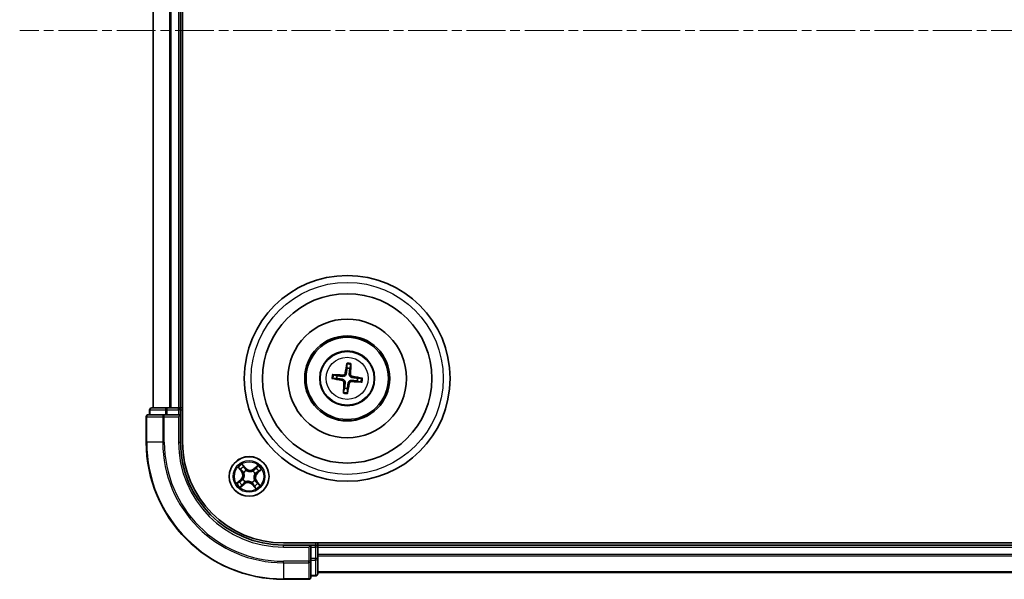
# Model space of a CAD drawing. Units: millimetres. Extents: x 0 to 7870, y 0 to 1546.
# Drawn here: x 1782 to 1925, y 793 to 874 of the extents above; entities that cross this region are included whole.
import ezdxf

# ---------------------------------------------------------------- set-up
doc = ezdxf.new("R2010")
doc.units = ezdxf.units.MM
doc.linetypes.add('CHAIN', pattern=[0.3543, 0.2362, -0.0295, 0.0591, -0.0295])
for name, color, linetype, lineweight in [('Centerline (ISO)', 131, 'Continuous', 18), ('Visible (ISO)', 7, 'Continuous', 35), ('Visible Narrow (ISO)', 7, 'Continuous', 25)]:
    doc.layers.add(name, color=color, linetype=linetype, lineweight=lineweight)

msp = doc.modelspace()

# ---------------------------------------------------------------- linework, layer by layer
at = {"layer": 'Centerline (ISO)', "linetype": 'CHAIN', "ltscale": 23.990969}
msp.add_line((2252.13323, 872.81081), (1781.82382, 872.81081), dxfattribs=at)
at = {"layer": 'Visible (ISO)'}
for p, q in [((1805.56985, 812.81081), (1805.56985, 932.81081)), ((1801.26985, 927.81081), (1801.26985, 817.81081)), ((1805.26985, 817.81081), (1805.26985, 927.81081)), ((1829.53473, 824.18366), (1829.53762, 823.6119)), ((1829.95821, 823.56115), (1830.09702, 824.11581)), ((1828.11951, 822.49917), (1827.56485, 822.63798)), ((1827.497, 822.07569), (1828.06876, 822.07858)), ((1831.02019, 821.72245), (1831.57485, 821.58365)), ((1831.6427, 822.14593), (1831.07094, 822.14304)), ((1829.18149, 820.66047), (1829.04268, 820.10581)), ((1829.60497, 820.03797), (1829.60208, 820.60972)), ((1802.91036, 816.81081), (1800.56985, 816.81081)), ((1800.76985, 817.51081), (1800.76985, 816.81081)), ((1803.31121, 817.81081), (1801.06985, 817.81081)), ((1803.31121, 816.81081), (1802.91036, 816.81081)), ((1803.68675, 817.81081), (1803.31121, 817.81081)), ((1803.31121, 816.81081), (1804.96985, 816.81081)), ((1803.91036, 817.81081), (1803.68675, 817.81081)), ((1804.96985, 817.81081), (1803.91036, 817.81081)), ((1805.26985, 817.81081), (1804.96985, 817.81081)), ((1804.96985, 816.51081), (1805.26985, 816.81081)), ((1805.26985, 816.81081), (1804.96985, 816.81081)), ((1805.56985, 817.81081), (1805.26985, 817.81081)), ((1805.26985, 816.81081), (1805.26985, 817.51081)), ((1805.26985, 812.81081), (1805.26985, 816.81081)), ((1800.26985, 816.51081), (1800.26985, 812.81081)), ((2210.26985, 798.11081), (1820.26985, 798.11081)), ((1825.26985, 797.81081), (1825.26985, 798.11081)), ((1824.26985, 797.81081), (1820.26985, 797.81081)), ((1824.26985, 797.81081), (1823.96985, 797.51081)), ((1824.96985, 797.81081), (1824.26985, 797.81081)), ((1824.26985, 797.51081), (1824.26985, 797.81081)), ((1824.26985, 797.51081), (1824.26985, 795.85218)), ((1825.26985, 797.51081), (1825.26985, 797.81081)), ((2205.26985, 797.81081), (1825.26985, 797.81081)), ((1825.26985, 796.45133), (1825.26985, 797.51081)), ((1824.26985, 795.45133), (1824.26985, 795.85218)), ((1824.26985, 793.11081), (1824.26985, 795.45133)), ((1825.26985, 796.22772), (1825.26985, 796.45133)), ((1825.26985, 795.85218), (1825.26985, 796.22772)), ((1825.26985, 793.61081), (1825.26985, 795.85218)), ((1825.26985, 793.81081), (2205.26985, 793.81081)), ((1820.26985, 792.81081), (1823.96985, 792.81081)), ((1824.26985, 793.31081), (1824.96985, 793.31081))]:
    msp.add_line(p, q, dxfattribs=at)
for centre, radius in [((1829.56985, 822.11081), 15), ((1829.56985, 822.11081), 12.35), ((1829.56985, 822.11081), 8.65), ((1829.56985, 822.11081), 6.2), ((1829.56985, 822.11081), 6), ((1829.56985, 822.11081), 4), ((1815.26985, 807.81081), 2.9)]:
    msp.add_circle(centre, radius, dxfattribs=at)
for centre, radius, start, end in [((1829.56985, 822.11081), 1.50144, 75.0094442, 91.2300409), ((1829.56985, 822.11081), 1.50144, 165.0094442, 181.2300409), ((1829.56985, 822.11081), 1.50144, 345.0094442, 1.2300409), ((1829.56985, 822.11081), 1.50144, 255.0094442, 271.2300409), ((1800.56985, 816.51081), 0.3, 90, 180), ((1801.06985, 817.51081), 0.3, 90, 180), ((1804.96985, 817.51081), 0.3, 0, 90), ((1820.26985, 812.81081), 20, 180, 270), ((1820.26985, 812.81081), 15, 180, 270), ((1820.26985, 812.81081), 14.7, 180, 270), ((1824.96985, 797.51081), 0.3, 0, 90), ((1823.96985, 793.11081), 0.3, 270, 0), ((1824.96985, 793.61081), 0.3, 270, 0)]:
    msp.add_arc(centre, radius, start, end, dxfattribs=at)
for centre, major_axis, start_param, end_param in [((1829.70761, 822.08698), (-1.10787, -6.40335), 4.368275713, 4.607260009), ((1829.43037, 822.12043), (0.44706, 6.48309), 4.817517952, 5.056502248), ((1829.56023, 821.97133), (-6.48309, 0.44706), 4.817517952, 5.056502248), ((1829.59368, 822.24858), (6.40335, -1.10787), 4.368275713, 4.607260009), ((1829.70933, 822.1012), (-0.44706, -6.48309), 4.817517952, 5.056502248), ((1829.43208, 822.13465), (1.10787, 6.40335), 4.368275713, 4.607260009), ((1829.57947, 822.25029), (6.48309, -0.44706), 4.817517952, 5.056502248), ((1829.54601, 821.97305), (-6.40335, 1.10787), 4.368275713, 4.607260009)]:
    msp.add_ellipse(centre, major_axis=major_axis, ratio=0.087155743, start_param=start_param, end_param=end_param, dxfattribs=at)
for points, knots in [([(1829.53473, 824.18366), (1829.53473, 824.18968), (1829.53514, 824.19807), (1829.53679, 824.21775), (1829.53853, 824.23311), (1829.54242, 824.26164), (1829.54525, 824.2799), (1829.55029, 824.30903), (1829.55327, 824.3248), (1829.556, 824.33812)], [0.04272850013, 0.04272850013, 0.04272850013, 0.04272850013, 0.04646967684, 0.04646967684, 0.05110890181, 0.05110890181, 0.05581605053, 0.05581605053, 0.05997866004, 0.05997866004, 0.05997866004, 0.05997866004]), ([(1830.1131, 824.2709), (1830.11258, 824.25732), (1830.11172, 824.24129), (1830.10969, 824.21179), (1830.1081, 824.19339), (1830.10508, 824.16475), (1830.10312, 824.14942), (1830.10005, 824.12991), (1830.09844, 824.12166), (1830.09702, 824.11582)], [0.01456007287, 0.01456007287, 0.01456007287, 0.01456007287, 0.01872268238, 0.01872268238, 0.0234298311, 0.0234298311, 0.02806905607, 0.02806905607, 0.03181023278, 0.03181023278, 0.03181023278, 0.03181023278]), ([(1827.40976, 822.65407), (1827.42335, 822.65354), (1827.43937, 822.65269), (1827.46887, 822.65065), (1827.48728, 822.64906), (1827.51592, 822.64605), (1827.53124, 822.64409), (1827.55075, 822.64101), (1827.559, 822.63941), (1827.56485, 822.63798)], [0.01456007287, 0.01456007287, 0.01456007287, 0.01456007287, 0.01872268238, 0.01872268238, 0.0234298311, 0.0234298311, 0.02806905607, 0.02806905607, 0.03181023278, 0.03181023278, 0.03181023278, 0.03181023278]), ([(1829.43815, 822.82565), (1829.43255, 822.78175), (1829.42077, 822.73836), (1829.39044, 822.66522), (1829.37062, 822.62907), (1829.32074, 822.56227), (1829.29057, 822.5316), (1829.22757, 822.48217), (1829.19061, 822.46015), (1829.11385, 822.4276), (1829.07403, 822.41695), (1828.99577, 822.40488), (1828.95083, 822.40377), (1828.90685, 822.40876)], [0.22295627088, 0.22295627088, 0.22295627088, 0.22295627088, 0.23668795268, 0.23668795268, 0.24869911756, 0.24869911756, 0.26071028244, 0.26071028244, 0.27272144732, 0.27272144732, 0.28473261221, 0.28473261221, 0.29846429401, 0.29846429401, 0.29846429401, 0.29846429401]), ([(1829.26886, 822.85494), (1829.26142, 822.81418), (1829.24544, 822.77202), (1829.19792, 822.69748), (1829.16637, 822.66511), (1829.09824, 822.61698), (1829.05712, 822.59805), (1828.98249, 822.58087), (1828.9499, 822.5783), (1828.91867, 822.58016)], [0, 0, 0, 0, 0.01249977855, 0.01249977855, 0.02499955709, 0.02499955709, 0.03752367138, 0.03752367138, 0.04667660625, 0.04667660625, 0.04667660625, 0.04667660625]), ([(1830.28469, 822.24251), (1830.24078, 822.24812), (1830.19739, 822.25989), (1830.12426, 822.29023), (1830.08811, 822.31004), (1830.0213, 822.35992), (1829.99064, 822.3901), (1829.94121, 822.45309), (1829.91919, 822.49006), (1829.88664, 822.56681), (1829.87599, 822.60664), (1829.86392, 822.68489), (1829.8628, 822.72983), (1829.8678, 822.77381)], [0.22295627088, 0.22295627088, 0.22295627088, 0.22295627088, 0.23668795268, 0.23668795268, 0.24869911756, 0.24869911756, 0.26071028244, 0.26071028244, 0.27272144732, 0.27272144732, 0.28473261221, 0.28473261221, 0.29846429401, 0.29846429401, 0.29846429401, 0.29846429401]), ([(1830.31398, 822.4118), (1830.27321, 822.41924), (1830.23105, 822.43522), (1830.15651, 822.48275), (1830.12414, 822.5143), (1830.07602, 822.58242), (1830.05709, 822.62354), (1830.0399, 822.69818), (1830.03733, 822.73076), (1830.0392, 822.76199)], [0, 0, 0, 0, 0.01249977855, 0.01249977855, 0.02499955709, 0.02499955709, 0.03752367138, 0.03752367138, 0.04667660625, 0.04667660625, 0.04667660625, 0.04667660625]), ([(1827.497, 822.07569), (1827.49098, 822.0757), (1827.48259, 822.0761), (1827.46291, 822.07776), (1827.44755, 822.0795), (1827.41902, 822.08338), (1827.40076, 822.08622), (1827.37163, 822.09126), (1827.35586, 822.09424), (1827.34254, 822.09696)], [0.04272850013, 0.04272850013, 0.04272850013, 0.04272850013, 0.04646967684, 0.04646967684, 0.05110890181, 0.05110890181, 0.05581605053, 0.05581605053, 0.05997866004, 0.05997866004, 0.05997866004, 0.05997866004]), ([(1828.82572, 821.80983), (1828.86649, 821.80239), (1828.90865, 821.78641), (1828.98318, 821.73888), (1829.01556, 821.70733), (1829.06368, 821.63921), (1829.08261, 821.59808), (1829.09979, 821.52345), (1829.10236, 821.49087), (1829.1005, 821.45964)], [0, 0, 0, 0, 0.01249977855, 0.01249977855, 0.02499955709, 0.02499955709, 0.03752367138, 0.03752367138, 0.04667660625, 0.04667660625, 0.04667660625, 0.04667660625]), ([(1828.85501, 821.97912), (1828.89891, 821.97351), (1828.9423, 821.96174), (1829.01544, 821.9314), (1829.05159, 821.91158), (1829.1184, 821.86171), (1829.14906, 821.83153), (1829.19849, 821.76853), (1829.22051, 821.73157), (1829.25306, 821.65482), (1829.26371, 821.61499), (1829.27578, 821.53674), (1829.2769, 821.49179), (1829.2719, 821.44782)], [0.22295627088, 0.22295627088, 0.22295627088, 0.22295627088, 0.23668795268, 0.23668795268, 0.24869911756, 0.24869911756, 0.26071028244, 0.26071028244, 0.27272144732, 0.27272144732, 0.28473261221, 0.28473261221, 0.29846429401, 0.29846429401, 0.29846429401, 0.29846429401]), ([(1829.70154, 821.39598), (1829.70715, 821.43988), (1829.71893, 821.48327), (1829.74926, 821.5564), (1829.76908, 821.59255), (1829.81895, 821.65936), (1829.84913, 821.69003), (1829.91213, 821.73946), (1829.94909, 821.76147), (1830.02584, 821.79403), (1830.06567, 821.80468), (1830.14392, 821.81674), (1830.18887, 821.81786), (1830.23284, 821.81286)], [0.22295627088, 0.22295627088, 0.22295627088, 0.22295627088, 0.23668795268, 0.23668795268, 0.24869911756, 0.24869911756, 0.26071028244, 0.26071028244, 0.27272144732, 0.27272144732, 0.28473261221, 0.28473261221, 0.29846429401, 0.29846429401, 0.29846429401, 0.29846429401]), ([(1829.87084, 821.36669), (1829.87828, 821.40745), (1829.89426, 821.44961), (1829.94178, 821.52415), (1829.97333, 821.55652), (1830.04146, 821.60465), (1830.08258, 821.62357), (1830.15721, 821.64076), (1830.1898, 821.64333), (1830.22102, 821.64146)], [0, 0, 0, 0, 0.01249977855, 0.01249977855, 0.02499955709, 0.02499955709, 0.03752367138, 0.03752367138, 0.04667660625, 0.04667660625, 0.04667660625, 0.04667660625]), ([(1831.72994, 821.56756), (1831.71635, 821.56808), (1831.70032, 821.56894), (1831.67083, 821.57098), (1831.65242, 821.57256), (1831.62378, 821.57558), (1831.60845, 821.57754), (1831.58894, 821.58062), (1831.5807, 821.58222), (1831.57485, 821.58365)], [0.01456007287, 0.01456007287, 0.01456007287, 0.01456007287, 0.01872268238, 0.01872268238, 0.0234298311, 0.0234298311, 0.02806905607, 0.02806905607, 0.03181023278, 0.03181023278, 0.03181023278, 0.03181023278]), ([(1831.6427, 822.14593), (1831.64872, 822.14593), (1831.65711, 822.14552), (1831.67679, 822.14387), (1831.69214, 822.14213), (1831.72068, 822.13825), (1831.73893, 822.13541), (1831.76807, 822.13037), (1831.78384, 822.12739), (1831.79716, 822.12467)], [0.04272850013, 0.04272850013, 0.04272850013, 0.04272850013, 0.04646967684, 0.04646967684, 0.05110890181, 0.05110890181, 0.05581605053, 0.05581605053, 0.05997866004, 0.05997866004, 0.05997866004, 0.05997866004]), ([(1829.0266, 819.95073), (1829.02712, 819.96431), (1829.02798, 819.98034), (1829.03001, 820.00984), (1829.0316, 820.02824), (1829.03462, 820.05688), (1829.03657, 820.07221), (1829.03965, 820.09172), (1829.04125, 820.09996), (1829.04268, 820.10581)], [0.01456007287, 0.01456007287, 0.01456007287, 0.01456007287, 0.01872268238, 0.01872268238, 0.0234298311, 0.0234298311, 0.02806905607, 0.02806905607, 0.03181023278, 0.03181023278, 0.03181023278, 0.03181023278]), ([(1829.60497, 820.03796), (1829.60496, 820.03194), (1829.60456, 820.02356), (1829.60291, 820.00387), (1829.60116, 819.98852), (1829.59728, 819.95999), (1829.59444, 819.94173), (1829.5894, 819.9126), (1829.58642, 819.89682), (1829.5837, 819.8835)], [0.04272850013, 0.04272850013, 0.04272850013, 0.04272850013, 0.04646967684, 0.04646967684, 0.05110890181, 0.05110890181, 0.05581605053, 0.05581605053, 0.05997866004, 0.05997866004, 0.05997866004, 0.05997866004])]:
    msp.add_open_spline(points, degree=3, knots=knots, dxfattribs=at)
for points, weights in [([(1829.53762, 823.6119), (1829.47073, 823.08082), (1829.43815, 822.82565)], [1, 1.44873413118, 1.8284082018]), ([(1829.8678, 822.77381), (1829.89685, 823.0294), (1829.95821, 823.56115)], [1.8284082018, 1.44873413118, 1]), ([(1828.06876, 822.07858), (1828.59984, 822.0117), (1828.85501, 821.97912)], [1, 1.44873413118, 1.8284082018]), ([(1828.90685, 822.40876), (1828.65126, 822.43782), (1828.11951, 822.49917)], [1.8284082018, 1.44873413118, 1]), ([(1829.2719, 821.44782), (1829.24285, 821.19223), (1829.18149, 820.66047)], [1.8284082018, 1.44873413118, 1]), ([(1829.60208, 820.60972), (1829.66897, 821.14081), (1829.70154, 821.39598)], [1, 1.44873413118, 1.8284082018]), ([(1830.23284, 821.81286), (1830.48843, 821.78381), (1831.02019, 821.72245)], [1.8284082018, 1.44873413118, 1]), ([(1831.07094, 822.14304), (1830.53985, 822.20993), (1830.28469, 822.24251)], [1, 1.44873413118, 1.8284082018])]:
    msp.add_rational_spline(points, weights, degree=2, dxfattribs=at)
at = {"layer": 'Visible Narrow (ISO)'}
for p, q in [((1801.33938, 817.81081), (1801.33938, 927.81081)), ((1803.67989, 927.81081), (1803.67989, 817.81081)), ((1803.91036, 817.81081), (1803.91036, 927.81081)), ((1804.96985, 927.81081), (1804.96985, 817.81081)), ((1828.91867, 822.58016), (1828.90685, 822.40876)), ((1829.26886, 822.85494), (1829.43815, 822.82565)), ((1830.0392, 822.76199), (1829.8678, 822.77381)), ((1828.82572, 821.80983), (1828.85501, 821.97912)), ((1829.1005, 821.45964), (1829.2719, 821.44782)), ((1829.87084, 821.36669), (1829.70154, 821.39598)), ((1830.22102, 821.64146), (1830.23284, 821.81286)), ((1830.31398, 822.4118), (1830.28469, 822.24251)), ((1800.83938, 817.51081), (1800.76985, 817.51081)), ((1800.83938, 817.51081), (1803.08075, 817.51081)), ((1800.83938, 816.81081), (1800.83938, 817.51081)), ((1802.91036, 816.51081), (1802.91036, 816.81081)), ((1803.31121, 817.51081), (1803.08075, 817.51081)), ((1803.08075, 817.51081), (1803.08075, 816.81081)), ((1803.31121, 817.51081), (1803.31121, 817.81081)), ((1803.31121, 817.51081), (1804.96985, 817.51081)), ((1803.31121, 816.81081), (1803.31121, 817.51081)), ((1804.96985, 817.51081), (1804.96985, 817.81081)), ((1805.26985, 817.51081), (1804.96985, 817.51081)), ((1804.96985, 817.51081), (1804.96985, 816.81081)), ((1805.26985, 817.51081), (1805.56985, 817.51081)), ((1800.33938, 816.51081), (1800.26985, 816.51081)), ((1800.33938, 812.81081), (1800.33938, 816.51081)), ((1800.33938, 816.51081), (1802.67989, 816.51081)), ((1802.67989, 816.51081), (1802.67989, 812.81081)), ((1802.91036, 816.51081), (1802.67989, 816.51081)), ((1802.91036, 812.81081), (1802.91036, 816.51081)), ((1802.91036, 816.51081), (1804.96985, 816.51081)), ((1804.96985, 816.51081), (1804.96985, 812.81081)), ((1800.33938, 812.81081), (1800.26985, 812.81081)), ((1802.67989, 812.81081), (1800.33938, 812.81081)), ((1802.67989, 812.81081), (1802.91036, 812.81081)), ((1804.96985, 812.81081), (1805.26985, 812.81081)), ((1814.78586, 809.02513), (1814.27709, 809.61589)), ((1813.67658, 809.1167), (1814.16442, 808.50855)), ((1814.20328, 808.53972), (1813.89659, 808.92204)), ((1814.20328, 808.53972), (1814.16442, 808.50855)), ((1814.20328, 808.53972), (1814.25994, 808.58517)), ((1814.42827, 809.36401), (1814.74812, 808.99262)), ((1814.4987, 808.36132), (1814.48136, 808.37371)), ((1814.74812, 808.99262), (1814.69307, 808.94522)), ((1814.74812, 808.99262), (1814.78586, 809.02513)), ((1814.86051, 808.68889), (1814.86952, 808.66957)), ((1815.82036, 808.58196), (1815.83274, 808.59931)), ((1816.57574, 809.40408), (1815.96758, 808.91624)), ((1815.99875, 808.87739), (1815.96758, 808.91624)), ((1815.99875, 808.87739), (1816.38107, 809.18407)), ((1815.99875, 808.87739), (1816.04421, 808.82072)), ((1816.14792, 808.22015), (1816.1286, 808.21114)), ((1816.45166, 808.33255), (1816.40425, 808.38759)), ((1816.82304, 808.65239), (1816.45166, 808.33255)), ((1816.45166, 808.33255), (1816.48416, 808.2948)), ((1816.48416, 808.2948), (1817.07492, 808.80358)), ((1814.05554, 807.32682), (1813.46478, 806.81805)), ((1813.71665, 806.96924), (1814.08804, 807.28908)), ((1814.08804, 807.28908), (1814.05554, 807.32682)), ((1814.08804, 807.28908), (1814.13545, 807.23404)), ((1814.54095, 806.74424), (1814.15862, 806.43755)), ((1814.39177, 807.40148), (1814.41109, 807.41049)), ((1814.54095, 806.74424), (1814.49549, 806.80091)), ((1814.54095, 806.74424), (1814.57211, 806.70539)), ((1814.71934, 807.03967), (1814.70695, 807.02232)), ((1815.67918, 806.93274), (1815.67018, 806.95206)), ((1816.04099, 807.2603), (1816.05834, 807.24792)), ((1816.33642, 807.08191), (1816.27976, 807.03646)), ((1816.33642, 807.08191), (1816.37527, 807.11308)), ((1816.33642, 807.08191), (1816.64311, 806.69959)), ((1816.86312, 806.50492), (1816.37527, 807.11308)), ((1813.96396, 806.21754), (1814.57211, 806.70539)), ((1815.79158, 806.62901), (1815.75384, 806.5965)), ((1815.75384, 806.5965), (1816.26261, 806.00574)), ((1815.79158, 806.62901), (1815.84663, 806.67641)), ((1816.11143, 806.25762), (1815.79158, 806.62901)), ((1824.96985, 798.11081), (1824.96985, 797.81081)), ((1820.26985, 797.51081), (1820.26985, 797.81081)), ((1820.26985, 797.51081), (1823.96985, 797.51081)), ((1823.96985, 797.51081), (1823.96985, 795.45133)), ((1824.26985, 797.51081), (1824.96985, 797.51081)), ((1824.96985, 797.51081), (1824.96985, 797.81081)), ((1825.26985, 797.51081), (1824.96985, 797.51081)), ((1824.96985, 797.51081), (1824.96985, 795.85218)), ((1825.26985, 797.51081), (2205.26985, 797.51081)), ((1823.96985, 795.45133), (1820.26985, 795.45133)), ((1820.26985, 795.22086), (1820.26985, 795.45133)), ((1824.26985, 795.45133), (1823.96985, 795.45133)), ((1823.96985, 795.22086), (1823.96985, 795.45133)), ((1824.96985, 795.85218), (1824.26985, 795.85218)), ((1824.26985, 795.62171), (1824.96985, 795.62171)), ((1825.26985, 795.85218), (1824.96985, 795.85218)), ((1824.96985, 795.62171), (1824.96985, 795.85218)), ((1824.96985, 795.62171), (1824.96985, 793.38035)), ((2205.26985, 796.45133), (1825.26985, 796.45133)), ((1825.26985, 796.22086), (2205.26985, 796.22086)), ((1820.26985, 795.22086), (1823.96985, 795.22086)), ((1820.26985, 795.22086), (1820.26985, 792.88035)), ((1823.96985, 795.22086), (1823.96985, 792.88035)), ((2205.26985, 793.88035), (1825.26985, 793.88035)), ((1823.96985, 792.88035), (1820.26985, 792.88035)), ((1820.26985, 792.88035), (1820.26985, 792.81081)), ((1823.96985, 792.81081), (1823.96985, 792.88035)), ((1824.96985, 793.38035), (1824.26985, 793.38035)), ((1824.96985, 793.31081), (1824.96985, 793.38035))]:
    msp.add_line(p, q, dxfattribs=at)
for centre, radius in [((1829.56985, 822.11081), 14), ((1829.56985, 822.11081), 3.90735), ((1829.56985, 822.11081), 3.06885), ((1815.26985, 807.81081), 2.86769), ((1815.26985, 807.81081), 2.30915), ((1815.26985, 807.81081), 2.14146)]:
    msp.add_circle(centre, radius, dxfattribs=at)
for centre, radius, start, end in [((1829.56985, 822.11081), 2.07315, 75.2688226, 90.9706626), ((1829.56985, 822.11081), 2.22735, 75.8831322, 90.3563529), ((1829.56985, 822.11081), 2.22735, 165.8831322, 180.3563529), ((1829.56985, 822.11081), 2.07315, 165.2688226, 180.9706626), ((1829.56985, 822.11081), 2.07315, 345.2688226, 0.9706626), ((1829.56985, 822.11081), 2.22735, 345.8831322, 0.3563529), ((1829.56985, 822.11081), 2.22735, 255.8831322, 270.3563529), ((1829.56985, 822.11081), 2.07315, 255.2688226, 270.9706626), ((1820.26985, 812.81081), 19.93047, 180, 270), ((1820.26985, 812.81081), 17.58995, 180, 270), ((1820.26985, 812.81081), 17.35949, 180, 270), ((1820.26985, 812.81081), 15.3, 180, 270), ((1815.26985, 807.81081), 2.06006, 118.8101294, 140.660966), ((1815.26985, 807.81081), 1.61218, 119.4280268, 140.0430685), ((1813.49812, 807.97406), 0.85418, 310.7355477, 38.7355477), ((1813.49812, 807.97406), 0.90399, 310.7355477, 38.7355477), ((1815.26985, 807.81081), 0.9688, 114.9935917, 144.4775036), ((1815.26985, 807.81081), 0.94748, 114.9935917, 144.4775036), ((1815.4331, 809.58254), 0.90399, 220.7355477, 308.7355477), ((1815.4331, 809.58254), 0.85418, 220.7355477, 308.7355477), ((1815.26985, 807.81081), 0.94748, 24.9935917, 54.4775036), ((1815.26985, 807.81081), 0.9688, 24.9935917, 54.4775036), ((1817.04157, 807.64756), 0.90399, 130.7355477, 218.7355477), ((1817.04157, 807.64756), 0.85418, 130.7355477, 218.7355477), ((1815.26985, 807.81081), 1.61218, 29.4280268, 50.0430685), ((1815.26985, 807.81081), 2.06006, 28.8101294, 50.660966), ((1815.26985, 807.81081), 2.06006, 208.8101294, 230.660966), ((1815.26985, 807.81081), 1.61218, 209.4280268, 230.0430685), ((1815.26985, 807.81081), 0.9688, 204.9935917, 234.4775036), ((1815.26985, 807.81081), 0.94748, 204.9935917, 234.4775036), ((1815.1066, 806.03909), 0.90399, 40.7355477, 128.7355477), ((1815.1066, 806.03909), 0.85418, 40.7355477, 128.7355477), ((1815.26985, 807.81081), 0.94748, 294.9935917, 324.4775036), ((1815.26985, 807.81081), 0.9688, 294.9935917, 324.4775036), ((1815.26985, 807.81081), 1.61218, 299.4280268, 320.0430685), ((1815.26985, 807.81081), 2.06006, 298.8101294, 320.660966)]:
    msp.add_arc(centre, radius, start, end, dxfattribs=at)
for centre, major_axis, ratio, start_param, end_param in [((1800.56985, 816.51081), (0, 0.3), 0.76822128, 0, 1.570796327), ((1801.06985, 817.51081), (0, 0.3), 0.76822128, 0, 1.570796327), ((1802.91036, 816.51081), (0, 0.3), 0.76822128, 0, 1.570796327), ((1803.31121, 817.51081), (0, 0.3), 0.76822128, 0, 1.570796327), ((1813.93544, 808.95321), (-0.03714, -0.03347), 0.548506655, 4.783578405, 6.178760573), ((1814.0684, 808.81741), (-0.03288, -0.03767), 0.895740182, 4.730442692, 6.085865813), ((1814.29879, 808.61634), (-0.03288, -0.03767), 0.895720538, 4.734837657, 6.085883608), ((1814.39053, 809.3315), (0.0397, 0.0304), 0.548506655, 0.104424734, 1.499606902), ((1814.51781, 808.34768), (-0.0436, -0.02447), 0.876846415, 5.103283132, 6.100893958), ((1814.51781, 808.34768), (-0.04623, -0.01904), 0.410701226, 4.964497834, 6.187449516), ((1814.49974, 809.17597), (0.04304, 0.02544), 0.895740182, 0.197319494, 1.552742616), ((1814.65533, 808.91271), (0.04304, 0.02544), 0.895720538, 0.197301699, 1.54834765), ((1814.87944, 808.64829), (0.03203, 0.0384), 0.876846413, 0.18229136, 1.179902186), ((1814.87944, 808.64829), (0.02717, 0.04198), 0.410701227, 0.095735791, 1.318687473), ((1815.80672, 808.56285), (-0.02447, 0.0436), 0.876846415, 5.103283132, 6.100893958), ((1815.80672, 808.56285), (-0.01904, 0.04623), 0.410701226, 4.964497834, 6.187449516), ((1816.07537, 808.78187), (-0.03767, 0.03288), 0.895720538, 4.734837657, 6.085883608), ((1816.10733, 808.20122), (0.04198, -0.02717), 0.410701227, 0.095735791, 1.318687473), ((1816.10733, 808.20122), (0.0384, -0.03203), 0.876846413, 0.18229136, 1.179902186), ((1816.27644, 809.01226), (-0.03767, 0.03288), 0.895740182, 4.730442692, 6.085865813), ((1816.41224, 809.14522), (-0.03347, 0.03714), 0.548506655, 4.783578405, 6.178760573), ((1816.37175, 808.42533), (0.02544, -0.04304), 0.895720538, 0.197301699, 1.54834765), ((1816.635, 808.58092), (0.02544, -0.04304), 0.895740182, 0.197319494, 1.552742616), ((1816.79054, 808.69013), (0.0304, -0.0397), 0.548506655, 0.104424734, 1.499606902), ((1813.74916, 806.93149), (-0.0304, 0.0397), 0.548506655, 0.104424734, 1.499606902), ((1813.9047, 807.04071), (-0.02544, 0.04304), 0.895740182, 0.197319494, 1.552742616), ((1814.16795, 807.19629), (-0.02544, 0.04304), 0.895720538, 0.197301699, 1.54834765), ((1814.43237, 807.4204), (-0.0384, 0.03203), 0.876846413, 0.18229136, 1.179902186), ((1814.43237, 807.4204), (-0.04198, 0.02717), 0.410701227, 0.095735791, 1.318687473), ((1814.46432, 806.83976), (0.03767, -0.03288), 0.895720538, 4.734837657, 6.085883608), ((1814.73298, 807.05877), (0.02447, -0.0436), 0.876846415, 5.103283132, 6.100893958), ((1814.73298, 807.05877), (0.01904, -0.04623), 0.410701226, 4.964497834, 6.187449516), ((1815.66026, 806.97333), (-0.02717, -0.04198), 0.410701227, 0.095735791, 1.318687473), ((1815.66026, 806.97333), (-0.03203, -0.0384), 0.876846413, 0.18229136, 1.179902186), ((1816.02189, 807.27394), (0.04623, 0.01904), 0.410701226, 4.964497834, 6.187449516), ((1816.02189, 807.27394), (0.0436, 0.02447), 0.876846415, 5.103283132, 6.100893958), ((1816.2409, 807.00529), (0.03288, 0.03767), 0.895720538, 4.734837657, 6.085883608), ((1816.47129, 806.80422), (0.03288, 0.03767), 0.895740182, 4.730442692, 6.085865813), ((1814.12746, 806.47641), (0.03347, -0.03714), 0.548506655, 4.783578405, 6.178760573), ((1814.26325, 806.60937), (0.03767, -0.03288), 0.895740182, 4.730442692, 6.085865813), ((1815.88437, 806.70892), (-0.04304, -0.02544), 0.895720538, 0.197301699, 1.54834765), ((1816.03995, 806.44566), (-0.04304, -0.02544), 0.895740182, 0.197319494, 1.552742616), ((1816.14917, 806.29012), (-0.0397, -0.0304), 0.548506655, 0.104424734, 1.499606902), ((1816.60426, 806.66842), (0.03714, 0.03347), 0.548506655, 4.783578405, 6.178760573), ((1823.96985, 795.45133), (0.3, 0), 0.76822128, 4.71238898, 6.283185307), ((1824.96985, 795.85218), (0.3, 0), 0.76822128, 4.71238898, 6.283185307), ((1823.96985, 793.11081), (0.3, 0), 0.76822128, 4.71238898, 6.283185307), ((1824.96985, 793.61081), (0.3, 0), 0.76822128, 4.71238898, 6.283185307)]:
    msp.add_ellipse(centre, major_axis=major_axis, ratio=ratio, start_param=start_param, end_param=end_param, dxfattribs=at)
for points, knots in [([(1814.42827, 809.36401), (1814.41352, 809.38217), (1814.39942, 809.40218), (1814.3641, 809.45659), (1814.34372, 809.49221), (1814.30786, 809.55764), (1814.2924, 809.58691), (1814.27709, 809.61589)], [-0.03205597372, -0.03205597372, -0.03205597372, -0.03205597372, -0.02365018994, -0.02365018994, -0.0102009359, -0.0102009359, 0.00033832945, 0.00033832945, 0.00033832945, 0.00033832945]), ([(1814.27709, 809.61589), (1814.28536, 809.58487), (1814.29369, 809.55353), (1814.31424, 809.48407), (1814.32672, 809.44667), (1814.35234, 809.39175), (1814.36349, 809.37213), (1814.37672, 809.35539)], [-0.00033832945, -0.00033832945, -0.00033832945, -0.00033832945, 0.0102009359, 0.0102009359, 0.02365018994, 0.02365018994, 0.03205597372, 0.03205597372, 0.03205597372, 0.03205597372]), ([(1813.91449, 808.97115), (1813.90457, 808.98249), (1813.89305, 808.99306), (1813.86033, 809.01911), (1813.83768, 809.03359), (1813.79264, 809.05945), (1813.77048, 809.07099), (1813.72435, 809.09398), (1813.70036, 809.10538), (1813.67658, 809.1167)], [0, 0, 0, 0, 0.00593403848, 0.00593403848, 0.01542850005, 0.01542850005, 0.02374498793, 0.02374498793, 0.03239430317, 0.03239430317, 0.03239430317, 0.03239430317]), ([(1813.67658, 809.1167), (1813.69766, 809.10001), (1813.71891, 809.08317), (1813.76006, 809.04988), (1813.77997, 809.03346), (1813.82112, 808.99803), (1813.84223, 808.97894), (1813.87422, 808.94704), (1813.88589, 808.93462), (1813.89659, 808.92204)], [-0.03239430317, -0.03239430317, -0.03239430317, -0.03239430317, -0.02374498793, -0.02374498793, -0.01542850005, -0.01542850005, -0.00593403848, -0.00593403848, 0, 0, 0, 0]), ([(1813.89659, 808.92204), (1813.92363, 808.89204), (1813.94882, 808.86508), (1813.9937, 808.81924), (1814.01337, 808.80036), (1814.02955, 808.78624)], [0, 0, 0, 0, 0.01449142296, 0.01449142296, 0.02898284593, 0.02898284593, 0.02898284593, 0.02898284593]), ([(1814.03407, 808.84617), (1814.0194, 808.85905), (1814.00165, 808.87637), (1813.9613, 808.91858), (1813.93871, 808.94345), (1813.91449, 808.97115)], [-0.02898284593, -0.02898284593, -0.02898284593, -0.02898284593, -0.01449142296, -0.01449142296, 0, 0, 0, 0]), ([(1814.02955, 808.78624), (1814.06795, 808.75273), (1814.10635, 808.71922), (1814.18314, 808.6522), (1814.22154, 808.61868), (1814.25994, 808.58517)], [0, 0, 0, 0, 0.03438992711, 0.03438992711, 0.06877985423, 0.06877985423, 0.06877985423, 0.06877985423]), ([(1814.26432, 808.64493), (1814.22595, 808.67848), (1814.18758, 808.71203), (1814.11083, 808.7791), (1814.07245, 808.81264), (1814.03407, 808.84617)], [-0.06877985423, -0.06877985423, -0.06877985423, -0.06877985423, -0.03438992711, -0.03438992711, 0, 0, 0, 0]), ([(1814.25994, 808.58517), (1814.31261, 808.54001), (1814.36068, 808.48936), (1814.42781, 808.40061), (1814.45028, 808.36689), (1814.47104, 808.33055)], [0, 0, 0, 0, 0.04912062725, 0.04912062725, 0.07646536039, 0.07646536039, 0.07646536039, 0.07646536039]), ([(1814.48136, 808.37371), (1814.46043, 808.41265), (1814.43758, 808.44865), (1814.36884, 808.54322), (1814.31913, 808.59702), (1814.26432, 808.64493)], [-0.07646536035, -0.07646536035, -0.07646536035, -0.07646536035, -0.04912062725, -0.04912062725, 0, 0, 0, 0]), ([(1814.37672, 809.35539), (1814.39938, 809.3267), (1814.41959, 809.30009), (1814.45379, 809.25264), (1814.4677, 809.23187), (1814.47774, 809.21498)], [-0.02898284593, -0.02898284593, -0.02898284593, -0.02898284593, -0.01458506341, -0.01458506341, 0, 0, 0, 0]), ([(1814.47104, 808.33055), (1814.47709, 808.31592), (1814.48283, 808.30108), (1814.51561, 808.20969), (1814.5344, 808.12783), (1814.54624, 807.98815), (1814.54619, 807.93288), (1814.54113, 807.87796), (1814.53607, 807.82304), (1814.52602, 807.76869), (1814.48885, 807.63352), (1814.45542, 807.55648), (1814.40649, 807.47261), (1814.39814, 807.45907), (1814.38952, 807.4458)], [0.0738185488, 0.0738185488, 0.0738185488, 0.0738185488, 0.0792796113, 0.0792796113, 0.1070104848, 0.1070104848, 0.1243422808, 0.1243422808, 0.1243422808, 0.1416740768, 0.1416740768, 0.1694049504, 0.1694049504, 0.1748660128, 0.1748660128, 0.1748660128, 0.1748660128]), ([(1814.41109, 807.41049), (1814.42001, 807.42462), (1814.42863, 807.43904), (1814.47912, 807.52851), (1814.5133, 807.61113), (1814.55146, 807.75711), (1814.56187, 807.81603), (1814.56736, 807.87554), (1814.57284, 807.93505), (1814.57337, 807.99489), (1814.56253, 808.14538), (1814.54402, 808.23286), (1814.51073, 808.33004), (1814.50489, 808.3458), (1814.4987, 808.36132)], [-0.1748660129, -0.1748660129, -0.1748660129, -0.1748660129, -0.1694049504, -0.1694049504, -0.1416740768, -0.1416740768, -0.1243422808, -0.1243422808, -0.1243422808, -0.1070104848, -0.1070104848, -0.0792796113, -0.0792796113, -0.0738185488, -0.0738185488, -0.0738185488, -0.0738185488]), ([(1814.53749, 809.20847), (1814.52649, 809.22708), (1814.5114, 809.25004), (1814.47445, 809.30263), (1814.45267, 809.33215), (1814.42827, 809.36401)], [0, 0, 0, 0, 0.01458506341, 0.01458506341, 0.02898284593, 0.02898284593, 0.02898284593, 0.02898284593]), ([(1814.47774, 809.21498), (1814.50369, 809.17112), (1814.52965, 809.12726), (1814.58158, 809.03954), (1814.60754, 808.99568), (1814.63351, 808.95183)], [-0.06877985423, -0.06877985423, -0.06877985423, -0.06877985423, -0.03438992711, -0.03438992711, 0, 0, 0, 0]), ([(1814.69307, 808.94522), (1814.66714, 808.98909), (1814.64121, 809.03297), (1814.58935, 809.12072), (1814.56342, 809.1646), (1814.53749, 809.20847)], [0, 0, 0, 0, 0.03438992711, 0.03438992711, 0.06877985423, 0.06877985423, 0.06877985423, 0.06877985423]), ([(1814.63351, 808.95183), (1814.67061, 808.88919), (1814.71441, 808.83049), (1814.79484, 808.74563), (1814.82605, 808.71657), (1814.86051, 808.68889)], [-0.09824125451, -0.09824125451, -0.09824125451, -0.09824125451, -0.04912062725, -0.04912062725, -0.02177589412, -0.02177589412, -0.02177589412, -0.02177589412]), ([(1814.90483, 808.69115), (1814.87289, 808.7182), (1814.84385, 808.74645), (1814.76886, 808.82866), (1814.72784, 808.88518), (1814.69307, 808.94522)], [0.02177589412, 0.02177589412, 0.02177589412, 0.02177589412, 0.04912062725, 0.04912062725, 0.09824125451, 0.09824125451, 0.09824125451, 0.09824125451]), ([(1814.86952, 808.66957), (1814.88365, 808.66065), (1814.89808, 808.65203), (1814.98754, 808.60155), (1815.07017, 808.56736), (1815.21614, 808.5292), (1815.27507, 808.51879), (1815.33458, 808.5133), (1815.39409, 808.50782), (1815.45392, 808.50729), (1815.60441, 808.51813), (1815.69189, 808.53665), (1815.78908, 808.56993), (1815.80484, 808.57577), (1815.82036, 808.58196)], [-0.1748660129, -0.1748660129, -0.1748660129, -0.1748660129, -0.1694049504, -0.1694049504, -0.1416740768, -0.1416740768, -0.1243422808, -0.1243422808, -0.1243422808, -0.1070104848, -0.1070104848, -0.0792796113, -0.0792796113, -0.0738185488, -0.0738185488, -0.0738185488, -0.0738185488]), ([(1815.78958, 808.60962), (1815.77496, 808.60357), (1815.76012, 808.59783), (1815.66872, 808.56505), (1815.58687, 808.54627), (1815.44719, 808.53442), (1815.39191, 808.53447), (1815.33699, 808.53953), (1815.28208, 808.54459), (1815.22772, 808.55464), (1815.09256, 808.59181), (1815.01551, 808.62524), (1814.93165, 808.67417), (1814.9181, 808.68252), (1814.90483, 808.69115)], [0.0738185488, 0.0738185488, 0.0738185488, 0.0738185488, 0.0792796113, 0.0792796113, 0.1070104848, 0.1070104848, 0.1243422808, 0.1243422808, 0.1243422808, 0.1416740768, 0.1416740768, 0.1694049504, 0.1694049504, 0.1748660128, 0.1748660128, 0.1748660128, 0.1748660128]), ([(1816.04421, 808.82072), (1815.99905, 808.76805), (1815.94839, 808.71998), (1815.85965, 808.65286), (1815.82593, 808.63039), (1815.78958, 808.60962)], [0, 0, 0, 0, 0.04912062725, 0.04912062725, 0.07646536039, 0.07646536039, 0.07646536039, 0.07646536039]), ([(1815.83274, 808.59931), (1815.87169, 808.62023), (1815.90768, 808.64309), (1816.00226, 808.71182), (1816.05605, 808.76153), (1816.10397, 808.81634)], [-0.07646536035, -0.07646536035, -0.07646536035, -0.07646536035, -0.04912062725, -0.04912062725, 0, 0, 0, 0]), ([(1816.1286, 808.21114), (1816.11969, 808.19701), (1816.11106, 808.18258), (1816.06058, 808.09312), (1816.02639, 808.0105), (1815.98823, 807.86452), (1815.97782, 807.80559), (1815.97234, 807.74609), (1815.96686, 807.68658), (1815.96632, 807.62674), (1815.97717, 807.47625), (1815.99568, 807.38877), (1816.02897, 807.29159), (1816.03481, 807.27583), (1816.04099, 807.2603)], [-0.1748660129, -0.1748660129, -0.1748660129, -0.1748660129, -0.1694049504, -0.1694049504, -0.1416740768, -0.1416740768, -0.1243422808, -0.1243422808, -0.1243422808, -0.1070104848, -0.1070104848, -0.0792796113, -0.0792796113, -0.0738185488, -0.0738185488, -0.0738185488, -0.0738185488]), ([(1816.06866, 807.29108), (1816.0626, 807.3057), (1816.05687, 807.32054), (1816.02409, 807.41194), (1816.0053, 807.4938), (1815.99346, 807.63347), (1815.9935, 807.68875), (1815.99856, 807.74367), (1816.00362, 807.79859), (1816.01368, 807.85294), (1816.05085, 807.9881), (1816.08427, 808.06515), (1816.13321, 808.14902), (1816.14155, 808.16256), (1816.15018, 808.17583)], [0.0738185488, 0.0738185488, 0.0738185488, 0.0738185488, 0.0792796113, 0.0792796113, 0.1070104848, 0.1070104848, 0.1243422808, 0.1243422808, 0.1243422808, 0.1416740768, 0.1416740768, 0.1694049504, 0.1694049504, 0.1748660128, 0.1748660128, 0.1748660128, 0.1748660128]), ([(1816.24527, 809.05111), (1816.21176, 809.01271), (1816.17825, 808.97432), (1816.11123, 808.89752), (1816.07772, 808.85912), (1816.04421, 808.82072)], [0, 0, 0, 0, 0.03438992711, 0.03438992711, 0.06877985423, 0.06877985423, 0.06877985423, 0.06877985423]), ([(1816.10397, 808.81634), (1816.13752, 808.85471), (1816.17106, 808.89308), (1816.23814, 808.96983), (1816.27167, 809.00821), (1816.30521, 809.04659)], [-0.06877985423, -0.06877985423, -0.06877985423, -0.06877985423, -0.03438992711, -0.03438992711, 0, 0, 0, 0]), ([(1816.41086, 808.44715), (1816.34822, 808.41005), (1816.28952, 808.36625), (1816.20466, 808.28582), (1816.17561, 808.25461), (1816.14792, 808.22015)], [-0.09824125451, -0.09824125451, -0.09824125451, -0.09824125451, -0.04912062725, -0.04912062725, -0.02177589412, -0.02177589412, -0.02177589412, -0.02177589412]), ([(1816.15018, 808.17583), (1816.17723, 808.20777), (1816.20549, 808.23681), (1816.2877, 808.3118), (1816.34421, 808.35282), (1816.40425, 808.38759)], [0.02177589412, 0.02177589412, 0.02177589412, 0.02177589412, 0.04912062725, 0.04912062725, 0.09824125451, 0.09824125451, 0.09824125451, 0.09824125451]), ([(1816.38107, 809.18407), (1816.35107, 809.15703), (1816.32411, 809.13184), (1816.27827, 809.08696), (1816.2594, 809.06729), (1816.24527, 809.05111)], [0, 0, 0, 0, 0.01449142296, 0.01449142296, 0.02898284593, 0.02898284593, 0.02898284593, 0.02898284593]), ([(1816.30521, 809.04659), (1816.31808, 809.06127), (1816.33541, 809.07901), (1816.37761, 809.11936), (1816.40248, 809.14196), (1816.43018, 809.16618)], [-0.02898284593, -0.02898284593, -0.02898284593, -0.02898284593, -0.01449142296, -0.01449142296, 0, 0, 0, 0]), ([(1816.57574, 809.40408), (1816.55904, 809.383), (1816.5422, 809.36175), (1816.50892, 809.3206), (1816.4925, 809.30069), (1816.45706, 809.25954), (1816.43798, 809.23843), (1816.40608, 809.20644), (1816.39366, 809.19478), (1816.38107, 809.18407)], [-0.03239430317, -0.03239430317, -0.03239430317, -0.03239430317, -0.02374498793, -0.02374498793, -0.01542850005, -0.01542850005, -0.00593403848, -0.00593403848, 0, 0, 0, 0]), ([(1816.40425, 808.38759), (1816.44813, 808.41352), (1816.492, 808.43945), (1816.57976, 808.49132), (1816.62363, 808.51725), (1816.6675, 808.54318)], [0, 0, 0, 0, 0.03438992711, 0.03438992711, 0.06877985423, 0.06877985423, 0.06877985423, 0.06877985423]), ([(1816.67401, 808.60292), (1816.63015, 808.57697), (1816.58629, 808.55101), (1816.49858, 808.49909), (1816.45472, 808.47312), (1816.41086, 808.44715)], [-0.06877985423, -0.06877985423, -0.06877985423, -0.06877985423, -0.03438992711, -0.03438992711, 0, 0, 0, 0]), ([(1816.43018, 809.16618), (1816.44152, 809.17609), (1816.4521, 809.18761), (1816.47814, 809.22033), (1816.49263, 809.24298), (1816.51849, 809.28802), (1816.53003, 809.31018), (1816.55301, 809.35631), (1816.56441, 809.3803), (1816.57574, 809.40408)], [0, 0, 0, 0, 0.00593403848, 0.00593403848, 0.01542850005, 0.01542850005, 0.02374498793, 0.02374498793, 0.03239430317, 0.03239430317, 0.03239430317, 0.03239430317]), ([(1816.6675, 808.54318), (1816.68611, 808.55417), (1816.70908, 808.56926), (1816.76166, 808.60622), (1816.79118, 808.62799), (1816.82304, 808.65239)], [0, 0, 0, 0, 0.01458506341, 0.01458506341, 0.02898284593, 0.02898284593, 0.02898284593, 0.02898284593]), ([(1816.81442, 808.70394), (1816.78573, 808.68128), (1816.75913, 808.66108), (1816.71167, 808.62687), (1816.6909, 808.61297), (1816.67401, 808.60292)], [-0.02898284593, -0.02898284593, -0.02898284593, -0.02898284593, -0.01458506341, -0.01458506341, 0, 0, 0, 0]), ([(1817.07492, 808.80358), (1817.04391, 808.79531), (1817.01256, 808.78697), (1816.94311, 808.76642), (1816.90571, 808.75395), (1816.85079, 808.72832), (1816.83117, 808.71717), (1816.81442, 808.70394)], [-0.00033832945, -0.00033832945, -0.00033832945, -0.00033832945, 0.0102009359, 0.0102009359, 0.02365018994, 0.02365018994, 0.03205597372, 0.03205597372, 0.03205597372, 0.03205597372]), ([(1816.82304, 808.65239), (1816.8412, 808.66714), (1816.86122, 808.68124), (1816.91563, 808.71656), (1816.95125, 808.73694), (1817.01668, 808.7728), (1817.04594, 808.78827), (1817.07492, 808.80358)], [-0.03205597372, -0.03205597372, -0.03205597372, -0.03205597372, -0.02365018994, -0.02365018994, -0.0102009359, -0.0102009359, 0.00033832945, 0.00033832945, 0.00033832945, 0.00033832945]), ([(1813.71665, 806.96924), (1813.69849, 806.95448), (1813.67848, 806.94039), (1813.62407, 806.90506), (1813.58845, 806.88469), (1813.52302, 806.84883), (1813.49375, 806.83336), (1813.46478, 806.81805)], [-0.03205597372, -0.03205597372, -0.03205597372, -0.03205597372, -0.02365018994, -0.02365018994, -0.0102009359, -0.0102009359, 0.00033832945, 0.00033832945, 0.00033832945, 0.00033832945]), ([(1813.46478, 806.81805), (1813.49579, 806.82632), (1813.52713, 806.83465), (1813.59659, 806.85521), (1813.63399, 806.86768), (1813.68891, 806.89331), (1813.70853, 806.90446), (1813.72528, 806.91769)], [-0.00033832945, -0.00033832945, -0.00033832945, -0.00033832945, 0.0102009359, 0.0102009359, 0.02365018994, 0.02365018994, 0.03205597372, 0.03205597372, 0.03205597372, 0.03205597372]), ([(1813.87219, 807.07845), (1813.85358, 807.06746), (1813.83062, 807.05237), (1813.77803, 807.01541), (1813.74851, 806.99364), (1813.71665, 806.96924)], [0, 0, 0, 0, 0.01458506341, 0.01458506341, 0.02898284593, 0.02898284593, 0.02898284593, 0.02898284593]), ([(1813.72528, 806.91769), (1813.75396, 806.94034), (1813.78057, 806.96055), (1813.82803, 806.99476), (1813.8488, 807.00866), (1813.86569, 807.0187)], [-0.02898284593, -0.02898284593, -0.02898284593, -0.02898284593, -0.01458506341, -0.01458506341, 0, 0, 0, 0]), ([(1813.86569, 807.0187), (1813.90955, 807.04466), (1813.9534, 807.07062), (1814.04112, 807.12254), (1814.08498, 807.14851), (1814.12883, 807.17448)], [-0.06877985423, -0.06877985423, -0.06877985423, -0.06877985423, -0.03438992711, -0.03438992711, 0, 0, 0, 0]), ([(1814.13545, 807.23404), (1814.09157, 807.2081), (1814.04769, 807.18217), (1813.95994, 807.13031), (1813.91607, 807.10438), (1813.87219, 807.07845)], [0, 0, 0, 0, 0.03438992711, 0.03438992711, 0.06877985423, 0.06877985423, 0.06877985423, 0.06877985423]), ([(1814.12883, 807.17448), (1814.19147, 807.21158), (1814.25017, 807.25538), (1814.33504, 807.3358), (1814.36409, 807.36702), (1814.39177, 807.40148)], [-0.09824125451, -0.09824125451, -0.09824125451, -0.09824125451, -0.04912062725, -0.04912062725, -0.02177589412, -0.02177589412, -0.02177589412, -0.02177589412]), ([(1814.38952, 807.4458), (1814.36246, 807.41386), (1814.33421, 807.38481), (1814.252, 807.30983), (1814.19548, 807.26881), (1814.13545, 807.23404)], [0.02177589412, 0.02177589412, 0.02177589412, 0.02177589412, 0.04912062725, 0.04912062725, 0.09824125451, 0.09824125451, 0.09824125451, 0.09824125451]), ([(1814.43573, 806.80529), (1814.40218, 806.76692), (1814.36864, 806.72854), (1814.30156, 806.65179), (1814.26802, 806.61342), (1814.23449, 806.57504)], [-0.06877985423, -0.06877985423, -0.06877985423, -0.06877985423, -0.03438992711, -0.03438992711, 0, 0, 0, 0]), ([(1814.29442, 806.57052), (1814.32793, 806.60891), (1814.36144, 806.64731), (1814.42847, 806.72411), (1814.46198, 806.76251), (1814.49549, 806.80091)], [0, 0, 0, 0, 0.03438992711, 0.03438992711, 0.06877985423, 0.06877985423, 0.06877985423, 0.06877985423]), ([(1814.70695, 807.02232), (1814.66801, 807.0014), (1814.63202, 806.97854), (1814.53744, 806.9098), (1814.48365, 806.8601), (1814.43573, 806.80529)], [-0.07646536035, -0.07646536035, -0.07646536035, -0.07646536035, -0.04912062725, -0.04912062725, 0, 0, 0, 0]), ([(1814.49549, 806.80091), (1814.54065, 806.85358), (1814.59131, 806.90165), (1814.68005, 806.96877), (1814.71377, 806.99124), (1814.75011, 807.012)], [0, 0, 0, 0, 0.04912062725, 0.04912062725, 0.07646536039, 0.07646536039, 0.07646536039, 0.07646536039]), ([(1815.67018, 806.95206), (1815.65605, 806.96098), (1815.64162, 806.9696), (1815.55216, 807.02008), (1815.46953, 807.05427), (1815.32355, 807.09243), (1815.26463, 807.10284), (1815.20512, 807.10832), (1815.14561, 807.11381), (1815.08577, 807.11434), (1814.93528, 807.10349), (1814.8478, 807.08498), (1814.75062, 807.0517), (1814.73486, 807.04586), (1814.71934, 807.03967)], [-0.1748660129, -0.1748660129, -0.1748660129, -0.1748660129, -0.1694049504, -0.1694049504, -0.1416740768, -0.1416740768, -0.1243422808, -0.1243422808, -0.1243422808, -0.1070104848, -0.1070104848, -0.0792796113, -0.0792796113, -0.0738185488, -0.0738185488, -0.0738185488, -0.0738185488]), ([(1814.75011, 807.012), (1814.76474, 807.01806), (1814.77958, 807.02379), (1814.87098, 807.05658), (1814.95283, 807.07536), (1815.09251, 807.08721), (1815.14779, 807.08716), (1815.2027, 807.0821), (1815.25762, 807.07704), (1815.31198, 807.06698), (1815.44714, 807.02982), (1815.52418, 806.99639), (1815.60805, 806.94746), (1815.62159, 806.93911), (1815.63486, 806.93048)], [0.0738185488, 0.0738185488, 0.0738185488, 0.0738185488, 0.0792796113, 0.0792796113, 0.1070104848, 0.1070104848, 0.1243422808, 0.1243422808, 0.1243422808, 0.1416740768, 0.1416740768, 0.1694049504, 0.1694049504, 0.1748660128, 0.1748660128, 0.1748660128, 0.1748660128]), ([(1815.63486, 806.93048), (1815.6668, 806.90343), (1815.69585, 806.87517), (1815.77083, 806.79296), (1815.81185, 806.73645), (1815.84663, 806.67641)], [0.02177589412, 0.02177589412, 0.02177589412, 0.02177589412, 0.04912062725, 0.04912062725, 0.09824125451, 0.09824125451, 0.09824125451, 0.09824125451]), ([(1815.90618, 806.6698), (1815.86909, 806.73244), (1815.82528, 806.79114), (1815.74486, 806.876), (1815.71365, 806.90505), (1815.67918, 806.93274)], [-0.09824125451, -0.09824125451, -0.09824125451, -0.09824125451, -0.04912062725, -0.04912062725, -0.02177589412, -0.02177589412, -0.02177589412, -0.02177589412]), ([(1816.05834, 807.24792), (1816.07926, 807.20898), (1816.10212, 807.17298), (1816.17086, 807.0784), (1816.22057, 807.02461), (1816.27537, 806.97669)], [-0.07646536035, -0.07646536035, -0.07646536035, -0.07646536035, -0.04912062725, -0.04912062725, 0, 0, 0, 0]), ([(1816.27976, 807.03646), (1816.22708, 807.08161), (1816.17902, 807.13227), (1816.11189, 807.22102), (1816.08942, 807.25474), (1816.06866, 807.29108)], [0, 0, 0, 0, 0.04912062725, 0.04912062725, 0.07646536039, 0.07646536039, 0.07646536039, 0.07646536039]), ([(1816.27537, 806.97669), (1816.31375, 806.94315), (1816.35212, 806.9096), (1816.42887, 806.84252), (1816.46725, 806.80899), (1816.50562, 806.77546)], [-0.06877985423, -0.06877985423, -0.06877985423, -0.06877985423, -0.03438992711, -0.03438992711, 0, 0, 0, 0]), ([(1816.51015, 806.83539), (1816.47175, 806.8689), (1816.43335, 806.90241), (1816.35655, 806.96943), (1816.31816, 807.00294), (1816.27976, 807.03646)], [0, 0, 0, 0, 0.03438992711, 0.03438992711, 0.06877985423, 0.06877985423, 0.06877985423, 0.06877985423]), ([(1816.50562, 806.77546), (1816.5203, 806.76258), (1816.53805, 806.74525), (1816.57839, 806.70305), (1816.60099, 806.67818), (1816.62521, 806.65048)], [-0.02898284593, -0.02898284593, -0.02898284593, -0.02898284593, -0.01449142296, -0.01449142296, 0, 0, 0, 0]), ([(1816.64311, 806.69959), (1816.61607, 806.72959), (1816.59087, 806.75655), (1816.546, 806.80239), (1816.52633, 806.82127), (1816.51015, 806.83539)], [0, 0, 0, 0, 0.01449142296, 0.01449142296, 0.02898284593, 0.02898284593, 0.02898284593, 0.02898284593]), ([(1814.10952, 806.45545), (1814.09817, 806.44553), (1814.0876, 806.43402), (1814.06156, 806.4013), (1814.04707, 806.37865), (1814.02121, 806.3336), (1814.00967, 806.31144), (1813.98669, 806.26531), (1813.97528, 806.24133), (1813.96396, 806.21754)], [0, 0, 0, 0, 0.00593403848, 0.00593403848, 0.01542850005, 0.01542850005, 0.02374498793, 0.02374498793, 0.03239430317, 0.03239430317, 0.03239430317, 0.03239430317]), ([(1813.96396, 806.21754), (1813.98066, 806.23863), (1813.99749, 806.25988), (1814.03078, 806.30103), (1814.0472, 806.32094), (1814.08263, 806.36208), (1814.10172, 806.3832), (1814.13362, 806.41518), (1814.14604, 806.42685), (1814.15862, 806.43755)], [-0.03239430317, -0.03239430317, -0.03239430317, -0.03239430317, -0.02374498793, -0.02374498793, -0.01542850005, -0.01542850005, -0.00593403848, -0.00593403848, 0, 0, 0, 0]), ([(1814.23449, 806.57504), (1814.22161, 806.56036), (1814.20429, 806.54262), (1814.16208, 806.50227), (1814.13721, 806.47967), (1814.10952, 806.45545)], [-0.02898284593, -0.02898284593, -0.02898284593, -0.02898284593, -0.01449142296, -0.01449142296, 0, 0, 0, 0]), ([(1814.15862, 806.43755), (1814.18863, 806.46459), (1814.21559, 806.48979), (1814.26143, 806.53466), (1814.2803, 806.55434), (1814.29442, 806.57052)], [0, 0, 0, 0, 0.01449142296, 0.01449142296, 0.02898284593, 0.02898284593, 0.02898284593, 0.02898284593]), ([(1815.84663, 806.67641), (1815.87256, 806.63253), (1815.89849, 806.58866), (1815.95035, 806.50091), (1815.97628, 806.45703), (1816.00221, 806.41316)], [0, 0, 0, 0, 0.03438992711, 0.03438992711, 0.06877985423, 0.06877985423, 0.06877985423, 0.06877985423]), ([(1816.06196, 806.40665), (1816.036, 806.45051), (1816.01005, 806.49437), (1815.95812, 806.58209), (1815.93216, 806.62594), (1815.90618, 806.6698)], [-0.06877985423, -0.06877985423, -0.06877985423, -0.06877985423, -0.03438992711, -0.03438992711, 0, 0, 0, 0]), ([(1816.00221, 806.41316), (1816.01321, 806.39455), (1816.02829, 806.37158), (1816.06525, 806.319), (1816.08703, 806.28948), (1816.11143, 806.25762)], [0, 0, 0, 0, 0.01458506341, 0.01458506341, 0.02898284593, 0.02898284593, 0.02898284593, 0.02898284593]), ([(1816.16298, 806.26624), (1816.14032, 806.29493), (1816.12011, 806.32153), (1816.08591, 806.36899), (1816.072, 806.38976), (1816.06196, 806.40665)], [-0.02898284593, -0.02898284593, -0.02898284593, -0.02898284593, -0.01458506341, -0.01458506341, 0, 0, 0, 0]), ([(1816.11143, 806.25762), (1816.12618, 806.23946), (1816.14027, 806.21945), (1816.1756, 806.16503), (1816.19597, 806.12941), (1816.23183, 806.06398), (1816.2473, 806.03472), (1816.26261, 806.00574)], [-0.03205597372, -0.03205597372, -0.03205597372, -0.03205597372, -0.02365018994, -0.02365018994, -0.0102009359, -0.0102009359, 0.00033832945, 0.00033832945, 0.00033832945, 0.00033832945]), ([(1816.26261, 806.00574), (1816.25434, 806.03676), (1816.24601, 806.0681), (1816.22545, 806.13756), (1816.21298, 806.17496), (1816.18736, 806.22988), (1816.1762, 806.24949), (1816.16298, 806.26624)], [-0.00033832945, -0.00033832945, -0.00033832945, -0.00033832945, 0.0102009359, 0.0102009359, 0.02365018994, 0.02365018994, 0.03205597372, 0.03205597372, 0.03205597372, 0.03205597372]), ([(1816.62521, 806.65048), (1816.63513, 806.63914), (1816.64664, 806.62857), (1816.67936, 806.60252), (1816.70201, 806.58803), (1816.74706, 806.56217), (1816.76922, 806.55063), (1816.81535, 806.52765), (1816.83934, 806.51625), (1816.86312, 806.50492)], [0, 0, 0, 0, 0.00593403848, 0.00593403848, 0.01542850005, 0.01542850005, 0.02374498793, 0.02374498793, 0.03239430317, 0.03239430317, 0.03239430317, 0.03239430317]), ([(1816.86312, 806.50492), (1816.84204, 806.52162), (1816.82079, 806.53846), (1816.77963, 806.57174), (1816.75972, 806.58817), (1816.71858, 806.6236), (1816.69747, 806.64268), (1816.66548, 806.67459), (1816.65381, 806.68701), (1816.64311, 806.69959)], [-0.03239430317, -0.03239430317, -0.03239430317, -0.03239430317, -0.02374498793, -0.02374498793, -0.01542850005, -0.01542850005, -0.00593403848, -0.00593403848, 0, 0, 0, 0])]:
    msp.add_open_spline(points, degree=3, knots=knots, dxfattribs=at)

doc.saveas('drawing.dxf')
